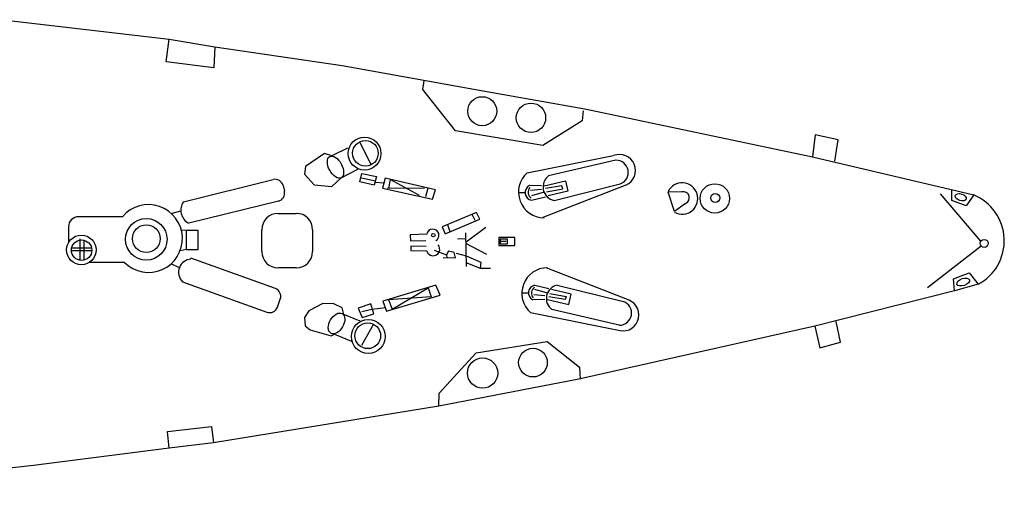
# Model space of a CAD drawing. Extents: x 159956 to 160341, y 101362 to 101539.
# Drawn here: x 160292 to 160340, y 101370 to 101393 of the extents above; entities that cross this region are included whole.
import ezdxf

# ---------------------------------------------------------------- set-up
doc = ezdxf.new("R2010")
doc.units = 0
doc.header["$MEASUREMENT"] = 0
doc.layers.add('LAYER1', color=7, linetype='CONTINUOUS')

msp = doc.modelspace()

# ---------------------------------------------------------------- linework, layer by layer
at = {"layer": 'LAYER1', "color": 7, "linetype": 'Continuous'}
for p, q in [((160291.342, 101392.69), (160299.468, 101391.733)), ((160299.336, 101390.629), (160299.468, 101391.733)), ((160299.468, 101391.733), (160301.706, 101391.36)), ((160301.706, 101391.36), (160301.655, 101390.341)), ((160301.706, 101391.36), (160307.941, 101390.454)), ((160301.655, 101390.341), (160299.336, 101390.629)), ((160307.941, 101390.454), (160315.028, 101389.176)), ((160311.906, 101389.268), (160311.963, 101389.709)), ((160313.496, 101387.256), (160311.906, 101389.268)), ((160315.028, 101389.176), (160319.824, 101388.323)), ((160319.824, 101388.323), (160330.988, 101385.978)), ((160319.743, 101388.234), (160319.705, 101387.735)), ((160319.705, 101387.735), (160317.769, 101386.528)), ((160317.769, 101386.528), (160313.496, 101387.256)), ((160331.119, 101387.063), (160330.988, 101385.978)), ((160332.243, 101386.805), (160331.119, 101387.063)), ((160308.214, 101386.399), (160307.437, 101386.021)), ((160308.817, 101386.683), (160309.359, 101385.613)), ((160332.081, 101385.762), (160332.243, 101386.805)), ((160307.082, 101386.141), (160306.147, 101385.504)), ((160307.437, 101386.021), (160307.082, 101386.141)), ((160317.015, 101385.197), (160321.241, 101386.038)), ((160330.988, 101385.978), (160338.875, 101384.113)), ((160306.147, 101385.504), (160306.1, 101385.125)), ((160321.354, 101385.816), (160318.06, 101385.05)), ((160306.1, 101385.125), (160306.581, 101384.61)), ((160307.441, 101384.529), (160307.902, 101384.956)), ((160307.902, 101384.956), (160308.722, 101385.369)), ((160308.81, 101384.759), (160308.918, 101385.166)), ((160308.898, 101384.949), (160309.575, 101384.813)), ((160308.918, 101385.166), (160309.636, 101385.01)), ((160309.636, 101385.01), (160309.514, 101384.597)), ((160310.05, 101384.942), (160309.928, 101384.447)), ((160312.522, 101384.359), (160310.05, 101384.942)), ((160300.172, 101383.785), (160304.568, 101384.869)), ((160305.052, 101384.577), (160305.121, 101384.299)), ((160306.581, 101384.61), (160307.441, 101384.529)), ((160309.514, 101384.597), (160308.81, 101384.759)), ((160309.602, 101384.746), (160309.968, 101384.705)), ((160309.928, 101384.447), (160312.373, 101383.906)), ((160310.144, 101384.441), (160311.974, 101384.468)), ((160310.3, 101384.874), (160310.212, 101384.441)), ((160311.736, 101384.095), (160310.3, 101384.874)), ((160312.143, 101384.447), (160312.021, 101384.021)), ((160317.702, 101384.564), (160317.128, 101384.57)), ((160321.841, 101384.596), (160317.769, 101383.004)), ((160317.837, 101384.555), (160318.881, 101384.804)), ((160318.699, 101384.555), (160317.913, 101384.43)), ((160317.961, 101384.267), (160318.756, 101384.411)), ((160318.322, 101383.85), (160321.568, 101384.655)), ((160318.756, 101384.411), (160318.699, 101384.555)), ((160318.881, 101384.804), (160318.996, 101384.296)), ((160312.373, 101383.906), (160312.522, 101384.359)), ((160316.591, 101384.229), (160316.926, 101384.238)), ((160317.712, 101384.382), (160317.166, 101384.334)), ((160317.215, 101383.859), (160317.913, 101384.018)), ((160317.833, 101384.252), (160317.223, 101384.066)), ((160318.996, 101384.296), (160318.038, 101384.066)), ((160324.587, 101384.266), (160323.92, 101384.248)), ((160324.227, 101383.309), (160323.92, 101384.248)), ((160339.223, 101381.85), (160337.256, 101384.177)), ((160337.798, 101383.851), (160337.812, 101384.326)), ((160338.875, 101384.113), (160338.503, 101383.58)), ((160304.828, 101383.815), (160300.432, 101382.73)), ((160324.755, 101383.701), (160324.227, 101383.309)), ((160338.503, 101383.58), (160337.798, 101383.851)), ((160297.196, 101383.052), (160295.046, 101383.052)), ((160299.58, 101383.213), (160300.05, 101383.336)), ((160304.811, 101383.213), (160305.702, 101383.213)), ((160314.521, 101383.262), (160312.841, 101382.557)), ((160314.46, 101382.862), (160314.318, 101383.16)), ((160314.69, 101382.923), (160314.521, 101383.262)), ((160294.546, 101382.552), (160294.546, 101381.779)), ((160312.841, 101382.557), (160312.99, 101382.212)), ((160312.99, 101382.212), (160314.69, 101382.923)), ((160313.098, 101382.666), (160313.227, 101382.327)), ((160314.981, 101382.517), (160314.019, 101381.799)), ((160300.313, 101382.37), (160300.112, 101382.399)), ((160300.898, 101382.37), (160300.313, 101382.37)), ((160300.313, 101382.37), (160300.313, 101381.45)), ((160300.898, 101381.45), (160300.898, 101382.37)), ((160304.011, 101381.35), (160304.011, 101382.413)), ((160306.502, 101382.413), (160306.502, 101381.35)), ((160312.089, 101382.198), (160311.283, 101382.171)), ((160311.283, 101382.171), (160311.289, 101381.873)), ((160313.986, 101382.253), (160314.013, 101380.613)), ((160316.411, 101382.036), (160315.618, 101382.036)), ((160315.618, 101382.036), (160315.618, 101381.643)), ((160316.411, 101381.643), (160316.411, 101382.036)), ((160294.702, 101381.528), (160295.674, 101381.528)), ((160295.118, 101380.916), (160295.118, 101381.961)), ((160295.294, 101381.899), (160295.294, 101380.923)), ((160311.289, 101381.873), (160312.048, 101381.887)), ((160312.062, 101381.595), (160311.31, 101381.609)), ((160311.31, 101381.609), (160311.31, 101381.392)), ((160313.99, 101381.961), (160313.599, 101381.954)), ((160315.029, 101381.196), (160314.006, 101381.738)), ((160315.618, 101381.643), (160316.411, 101381.643)), ((160316.038, 101381.954), (160315.686, 101381.954)), ((160315.686, 101381.954), (160315.686, 101381.724)), ((160315.686, 101381.724), (160316.038, 101381.724)), ((160315.74, 101381.86), (160315.984, 101381.846)), ((160316.038, 101381.724), (160316.038, 101381.954)), ((160339.247, 101381.609), (160336.606, 101379.57)), ((160295.686, 101381.379), (160294.689, 101381.379)), ((160300.313, 101381.45), (160300.01, 101381.379)), ((160300.313, 101381.45), (160300.898, 101381.45)), ((160311.31, 101381.392), (160312.092, 101381.379)), ((160312.461, 101381.419), (160313.051, 101381.182)), ((160312.902, 101381.06), (160313.498, 101381.04)), ((160313.159, 101381.358), (160313.051, 101381.182)), ((160313.051, 101381.182), (160313.071, 101381.06)), ((160313.437, 101381.304), (160313.159, 101381.358)), ((160313.498, 101381.04), (160313.437, 101381.304)), ((160313.532, 101381.263), (160314.026, 101381.141)), ((160314.026, 101381.141), (160314.738, 101380.83)), ((160297.295, 101380.808), (160295.558, 101380.808)), ((160299.975, 101380.55), (160299.576, 101380.752)), ((160304.677, 101379.531), (160300.542, 101381.019)), ((160305.702, 101380.55), (160304.811, 101380.55)), ((160314.009, 101380.808), (160314.704, 101380.525)), ((160314.738, 101380.83), (160314.704, 101380.525)), ((160322.004, 101378.96), (160317.931, 101380.553)), ((160314.704, 101380.525), (160315.212, 101380.525)), ((160337.893, 101380.017), (160338.652, 101380.301)), ((160338.652, 101380.301), (160339.088, 101379.744)), ((160300.128, 101379.869), (160304.263, 101378.381)), ((160312.538, 101379.697), (160309.932, 101378.911)), ((160312.749, 101379.208), (160312.538, 101379.697)), ((160317.378, 101379.698), (160318.076, 101379.539)), ((160318.484, 101379.707), (160321.731, 101378.901)), ((160337.942, 101379.424), (160337.893, 101380.017)), ((160339.088, 101379.744), (160337.942, 101379.424)), ((160310.124, 101378.423), (160312.749, 101379.208)), ((160312.299, 101379.132), (160310.22, 101378.979)), ((160310.392, 101378.528), (160312.165, 101379.573)), ((160312.165, 101379.573), (160312.299, 101379.132)), ((160316.754, 101379.328), (160317.089, 101379.318)), ((160317.875, 101379.174), (160317.328, 101379.222)), ((160317.996, 101379.304), (160317.386, 101379.491)), ((160318.861, 101379.002), (160318.076, 101379.127)), ((160318.124, 101379.289), (160318.919, 101379.146)), ((160319.158, 101379.261), (160318.2, 101379.491)), ((160318.919, 101379.146), (160318.861, 101379.002)), ((160319.043, 101378.753), (160319.158, 101379.261)), ((160337.942, 101379.424), (160331.095, 101377.692)), ((160304.775, 101378.621), (160304.918, 101379.019)), ((160307.001, 101378.806), (160306.32, 101378.442)), ((160307.537, 101378.787), (160307.001, 101378.806)), ((160307.94, 101378.586), (160307.537, 101378.787)), ((160309.348, 101378.787), (160308.735, 101378.576)), ((160309.501, 101378.298), (160309.348, 101378.787)), ((160309.932, 101378.911), (160310.124, 101378.423)), ((160310.22, 101378.979), (160310.392, 101378.528)), ((160317.865, 101378.992), (160317.291, 101378.987)), ((160317.999, 101379.002), (160319.043, 101378.753)), ((160306.32, 101378.442), (160306.11, 101378.116)), ((160308.035, 101378.27), (160307.94, 101378.586)), ((160308.831, 101377.934), (160308.035, 101378.27)), ((160308.735, 101378.576), (160308.926, 101378.126)), ((160308.907, 101378.413), (160309.396, 101378.519)), ((160308.926, 101378.126), (160309.501, 101378.298)), ((160309.396, 101378.519), (160310.086, 101378.614)), ((160317.177, 101378.359), (160321.403, 101377.519)), ((160321.517, 101377.74), (160318.222, 101378.506)), ((160306.11, 101378.116), (160306.138, 101377.704)), ((160306.138, 101377.704), (160306.387, 101377.522)), ((160309.482, 101377.791), (160308.888, 101376.746)), ((160331.095, 101377.692), (160319.531, 101375.107)), ((160331.095, 101377.692), (160331.336, 101376.641)), ((160332.351, 101376.919), (160332.141, 101377.925)), ((160306.387, 101377.522), (160307.403, 101377.216)), ((160307.403, 101377.216), (160307.575, 101377.302)), ((160307.575, 101377.302), (160308.399, 101376.957)), ((160314.512, 101376.392), (160317.98, 101376.947)), ((160317.98, 101376.947), (160319.571, 101375.683)), ((160331.336, 101376.641), (160332.351, 101376.919)), ((160312.692, 101374.418), (160314.512, 101376.392)), ((160319.571, 101375.683), (160319.609, 101375.108)), ((160319.531, 101375.107), (160312.683, 101373.775)), ((160312.683, 101373.775), (160312.692, 101374.418)), ((160312.683, 101373.775), (160301.653, 101371.99)), ((160299.386, 101372.538), (160301.554, 101372.782)), ((160299.468, 101371.724), (160299.386, 101372.538)), ((160301.554, 101372.782), (160301.653, 101371.99)), ((160301.653, 101371.99), (160299.468, 101371.724)), ((160299.468, 101371.724), (160292.833, 101370.871)), ((160292.833, 101370.871), (160283.215, 101369.858))]:
    msp.add_line(p, q, dxfattribs=at)
for centre, radius in [((160314.808, 101388.214), 0.71), ((160317.194, 101387.889), 0.718), ((160309.045, 101386.138), 0.804), ((160309.088, 101386.152), 0.627), ((160326.198, 101383.945), 0.72), ((160326.215, 101383.97), 0.221), ((160298.353, 101381.944), 1.018), ((160298.354, 101381.973), 0.678), ((160295.176, 101381.424), 0.724), ((160312.41, 101382.145), 0.0859), ((160295.188, 101381.411), 0.5), ((160339.39, 101381.744), 0.198), ((160309.227, 101377.189), 0.83), ((160309.2, 101377.226), 0.631), ((160317.292, 101375.911), 0.703), ((160314.825, 101375.399), 0.741)]:
    msp.add_circle(centre, radius, dxfattribs=at)
for centre, radius, start, end in [((160321.532, 101385.313), 0.781, 293.3114, 111.9249), ((160321.358, 101385.217), 0.6, 290.5422, 90.3499), ((160317.833, 101384.252), 1.25, 130.9079, 270), ((160318.454, 101384.507), 0.671, 125.9652, 258.6376), ((160304.664, 101384.481), 0.4, 13.8633, 103.8633), ((160317.282, 101384.228), 0.375, 114.1687, 259.8103), ((160317.38, 101384.244), 0.331, 135.7778, 239.1921), ((160324.596, 101383.94), 0.767, 241.0296, 154.1897), ((160304.732, 101384.204), 0.4, 283.8633, 13.8633), ((160324.654, 101383.979), 0.295, 289.9155, 103.249), ((160337.959, 101381.879), 2.415, 297.8642, 67.7144), ((160298.465, 101381.984), 1.659, 225.1414, 139.9425), ((160300.774, 101383.374), 0.729, 145.6867, 242.0399), ((160295.046, 101382.552), 0.5, 90, 180), ((160304.811, 101382.413), 0.8, 90, 180), ((160305.702, 101382.413), 0.8, 0, 90), ((160312.385, 101382.142), 0.301, 298.8293, 169.1424), ((160312.404, 101381.459), 0.322, 194.4725, 43.7688), ((160304.811, 101381.35), 0.8, 180, 270), ((160305.702, 101381.35), 0.8, 270, 0), ((160300.583, 101380.328), 0.647, 93.4135, 225.2625), ((160317.996, 101379.304), 1.25, 90, 229.0921), ((160317.444, 101379.329), 0.375, 100.1897, 245.8313), ((160317.542, 101379.313), 0.331, 120.8079, 224.2222), ((160318.616, 101379.049), 0.671, 101.3624, 234.0348), ((160304.541, 101379.155), 0.4, 340.2081, 70.2081), ((160304.398, 101378.757), 0.4, 250.2081, 340.2081), ((160321.695, 101378.243), 0.781, 248.0751, 66.6886), ((160321.52, 101378.34), 0.6, 269.6501, 69.4578)]:
    msp.add_arc(centre, radius, start, end, dxfattribs=at)
for centre, major_axis, ratio in [((160307.621, 101385.477), (0.281, -0.522), 0.543963), ((160338.239, 101384), (-0.264, 0.081), 0.601802), ((160338.361, 101379.854), (0.305, 0.108), 0.540114), ((160307.671, 101377.829), (-0.278, -0.479), 0.616283)]:
    msp.add_ellipse(centre, major_axis=major_axis, ratio=ratio, dxfattribs=at)

doc.saveas('drawing.dxf')
